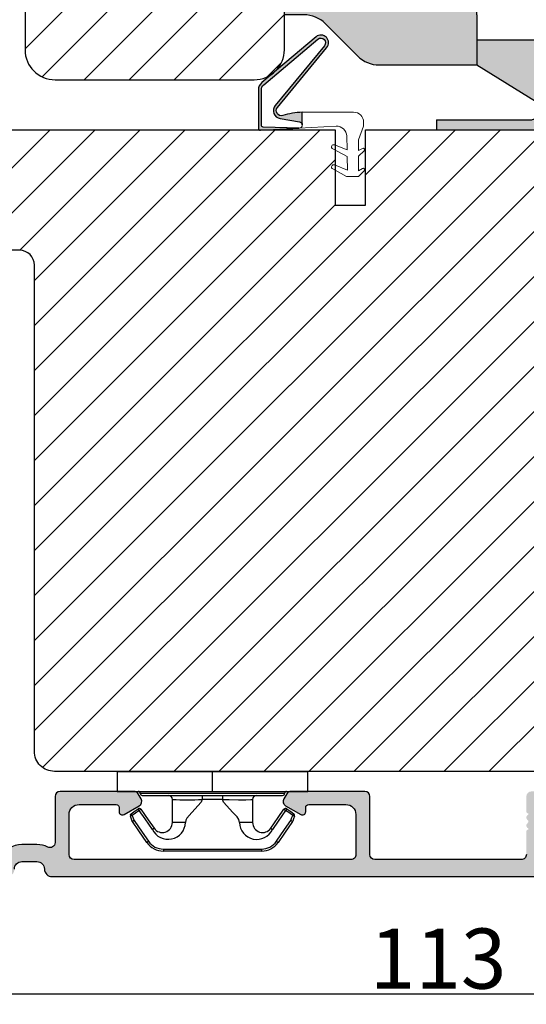
# Model space of a CAD drawing. Units: millimetres. Extents: x -996 to 3128, y -3188 to -148.
# Drawn here: x -903 to -890, y -517 to -492 of the extents above; entities that cross this region are included whole.
import ezdxf

# ---------------------------------------------------------------- set-up
doc = ezdxf.new("R2010")
doc.units = ezdxf.units.MM
doc.linetypes.add('HIDDEN2', pattern=[4.762499999999999, 3.175, -1.5875])
doc.layers.get('0').update_dxf_attribs({"lineweight": 0})
doc.layers.get('DEFPOINTS').update_dxf_attribs({"lineweight": 0})
for name, color, linetype, lineweight in [('02 MEASURES', 156, 'Continuous', 13), ('03 FRAME', 40, 'Continuous', 25), ('05 SASH', 40, 'Continuous', 25), ('06 SASH HATCH', 40, 'Continuous', 0), ('09 ALUMINIUM', 55, 'Continuous', 25), ('10 ALUMINIUM HATCH', 55, 'Continuous', 0), ('15 CLIPS', 22, 'Continuous', 25), ('DIMENSIONER', 5, 'Continuous', 9)]:
    doc.layers.add(name, color=color, linetype=linetype, lineweight=lineweight)
doc.styles.add('M1x0.25', font='arial.ttf', dxfattribs={"height": 1.5})
doc.dimstyles.new('M1x0.25', dxfattribs={"dimscale": 0, "dimtxt": 1.5, "dimasz": 1.25, "dimexe": 0.25, "dimexo": 0.125, "dimgap": 0.125, "dimtad": 1, "dimdec": 0, "dimlfac": 4, "dimdsep": 46, "dimtxsty": 'M1x0.25', "dimcen": -1, "dimclrd": 256, "dimclre": 256, "dimclrt": 256, "dimazin": 2, "dimtfac": 1, "dimtdec": 0, "dimtmove": 0, "dimatfit": 3, "dimfxl": 1, "dimtolj": 1, "dimarcsym": 0})

# ---------------------------------------------------------------- blocks, each defined once
blk = doc.blocks.new('dsfsdfsdfdfsdf')
at = {"layer": '10 ALUMINIUM HATCH'}
blk.add_hatch(color=256, dxfattribs=at).paths.add_polyline_path([(867.2228309051153, 1010.846052673577), (867.2218862196262, 1015.842795248861), (867.221886219628, 1018.042795248858), (848.0218862196274, 1018.042795248847), (848.0218862196274, 1015.842795248858), (849.9815694608062, 1015.842795248858, -0.1990154771289394), (852.1038973728976, 1014.963674797134), (855.3428962333294, 1011.72332955137, 0.1990154771294529), (857.4652241454229, 1010.844209099637)])
at = {"layer": '03 FRAME'}
blk.add_line((848.0218862159329, 1018.042795246073), (866.2228301487578, 1018.042795246073), dxfattribs=at)
at = {"layer": '09 ALUMINIUM'}
for p, q in [((848.0218862196273, 1015.842795248858), (848.0218862196273, 1018.042795248847)), ((867.221886219628, 1018.042795248858), (848.0218862196273, 1018.042795248847)), ((867.2218862196262, 1015.842795248861), (867.221886219628, 1018.042795248858)), ((849.9815694608062, 1015.842795248858), (848.0218862196273, 1015.842795248858)), ((867.2218862196262, 1015.842795248861), (867.2228309051154, 1010.846052673577)), ((852.1038973728957, 1014.963674797136), (855.3428962333294, 1011.72332955137))]:
    blk.add_line(p, q, dxfattribs=at)
at = {"layer": '09 ALUMINIUM', "ltscale": 25.4}
blk.add_line((857.4652241454189, 1010.844209099637), (867.2228309051154, 1010.846052673577), dxfattribs=at)
at = {"layer": '09 ALUMINIUM'}
blk.add_arc((849.9821362720998, 1012.842795302405), 3, 44.98809413503002, 90.01082529836442, dxfattribs=at)
at = {"layer": '09 ALUMINIUM', "ltscale": 25.4}
blk.add_arc((857.4646573341254, 1013.844209046093), 3, 224.98809413503, 270.0108252983645, dxfattribs=at)
blk = doc.blocks.new('dsdsfsdfsdfsdfsdfsdfsd')
at = {"layer": '10 ALUMINIUM HATCH'}
blk.add_hatch(color=256, dxfattribs=at).paths.add_polyline_path([(893.0610225925566, 1008.699171945154, -0.7539941119075143), (892.5320555799356, 1006.850529559023), (883.1921599250147, 1006.850529559023), (883.1921599250146, 1005.850529559034), (900.6203631551708, 1005.84798844578), (900.6203631551709, 1010.850529559002), (893.6921599249347, 1014.85052955898), (887.2220738176431, 1014.85052955898), (887.2225487711376, 1012.338349184137)])
at = {"layer": '09 ALUMINIUM'}
for p, q in [((887.2220738138587, 1014.85052955898), (893.6921599249347, 1014.85052955898)), ((900.6203631551709, 1010.850529559001), (893.6921599249347, 1014.85052955898)), ((887.2225487673443, 1012.338349186502), (893.0610225925504, 1008.699171945145)), ((900.6203631551709, 1005.850529559029), (900.6203631551709, 1010.850529559001)), ((883.1921599250147, 1006.850529559023), (892.5320555799356, 1006.850529559023))]:
    blk.add_line(p, q, dxfattribs=at)
at = {"layer": '09 ALUMINIUM', "linetype": 'HIDDEN2', "ltscale": 25.4}
blk.add_line((883.1921599250147, 1006.850529559023), (883.1921599250147, 1005.850529559029), dxfattribs=at)
at = {"layer": '09 ALUMINIUM', "linetype": 'HIDDEN2'}
blk.add_arc((892.5320555799356, 1007.850529559018), 0.999999999994543, 270, 58.06431343027569, dxfattribs=at)
blk = doc.blocks.new('*D244')
at = {"layer": '02 MEASURES', "lineweight": -2}
for p, q in [((-906.7013144189008, -507.8019953633249), (-906.7013144189008, -516.9240901867879)), ((-878.5763072365404, -513.4894946033653), (-878.5763072365404, -516.9240901867879)), ((-879.8263072365404, -516.6740901867879), (-905.4513144189008, -516.6740901867879))]:
    blk.add_line(p, q, dxfattribs=at)
at = {"layer": '02 MEASURES'}
for points in [[(-905.4513144189008, -516.4657568534545), (-905.4513144189008, -516.8824235201213), (-906.7013144189008, -516.6740901867879)], [(-879.8263072365404, -516.8824235201213), (-879.8263072365404, -516.4657568534545), (-878.5763072365404, -516.6740901867879)]]:
    blk.add_solid(points, dxfattribs=at)
at = {"layer": 'DEFPOINTS', "color": 0}
for p in [(-906.7013144189008, -507.6769953633249), (-878.5763072365404, -513.3644946033653), (-906.7013144189008, -516.6740901867879)]:
    blk.add_point(p, dxfattribs=at)
at = {"layer": '02 MEASURES', "insert": (-892.6388108277206, -515.7833401867879), "char_height": 1.5, "attachment_point": 5, "style": 'M1x0.25'}
blk.add_mtext('\\A1;113', dxfattribs=at)
blk = doc.blocks.new('sdfe')
at = {"layer": '15 CLIPS'}
for p, q in [((-1277.751618560163, -1014.29652594448), (-1279.751618887989, -1014.29652594448)), ((-1279.751618887989, -1033.296519745597), (-1279.751618887989, -1014.29652594448)), ((-1277.751618560163, -1023.796493042716), (-1277.751618560163, -1014.29652594448)), ((-1277.55161889991, -1016.596490372428), (-1277.55161889991, -1023.796493042716)), ((-1276.01763003668, -1016.388589371451), (-1275.853292580454, -1016.502553452262)), ((-1277.351619239656, -1023.796493042716), (-1277.351619239656, -1016.796523560294)), ((-1272.001621808617, -1028.693729866751), (-1272.001621808617, -1018.899315823325)), ((-1272.001621808617, -1018.899315823325), (-1271.801618423073, -1018.899315823325)), ((-1271.801618423073, -1018.899315823325), (-1271.801618423073, -1028.693729866751)), ((-1276.951619919149, -1019.796544541129), (-1274.651618238298, -1019.796544541129)), ((-1274.651618238298, -1019.796544541129), (-1274.651618238298, -1021.102601517447)), ((-1277.351619239656, -1022.784942616233), (-1276.951619919149, -1022.784942616233)), ((-1276.951619919149, -1022.784942616233), (-1276.951619919149, -1024.808043469199)), ((-1277.751618560163, -1023.796493042716), (-1279.751618887989, -1023.796493042716)), ((-1277.751618560163, -1033.296519745597), (-1277.751618560163, -1023.796493042716)), ((-1277.55161889991, -1023.796493042716), (-1277.55161889991, -1030.996495713004)), ((-1277.351619239656, -1030.796522129782), (-1277.351619239656, -1023.796493042716)), ((-1277.351619239656, -1024.808043469199), (-1276.951619919149, -1024.808043469199)), ((-1274.651618238298, -1026.490444172629), (-1274.651618238298, -1027.796501148948)), ((-1274.651618238298, -1027.796501148948), (-1276.951619919149, -1027.796501148948)), ((-1272.001621808617, -1028.693729866751), (-1271.801618423073, -1028.693729866751)), ((-1275.853292580454, -1031.090492237815), (-1276.01763003668, -1031.204456318625)), ((-1279.751618887989, -1033.296519745597), (-1277.751618560163, -1033.296519745597))]:
    blk.add_line(p, q, dxfattribs=at)
at = {"layer": '15 CLIPS', "flags": 128}
for points in [[(-1276.01763003668, -1016.388589371451), (-1275.743467297165, -1015.993291367301), (-1275.528056110947, -1015.682751168021)], [(-1275.363722380011, -1015.796774853476), (-1275.431455608217, -1015.749746788749), (-1275.490873988478, -1015.708559979209), (-1275.519212271778, -1015.688890446433), (-1275.528056110947, -1015.682751168021)], [(-1275.363722380011, -1015.796774853476), (-1275.335868384449, -1015.719169605979), (-1275.311437930672, -1015.651101101645), (-1275.299785222618, -1015.618616570243), (-1275.296149339287, -1015.608543385276)], [(-1275.296149339287, -1015.608543385276), (-1275.008948083727, -1015.711599816092), (-1274.783292349188, -1015.792602528342)], [(-1274.081667449085, -1017.974847782859), (-1275.137612160055, -1017.242366303214), (-1275.967282738296, -1016.666883457907)], [(-1275.363722380011, -1015.796774853476), (-1275.637881394236, -1016.192013252982), (-1275.853292580454, -1016.502553452262)], [(-1275.853292580454, -1016.502553452262), (-1274.797347869484, -1017.235034931907), (-1273.967677291243, -1017.810517777213)], [(-1274.850865389912, -1015.980833996543), (-1275.138066645472, -1015.877777565726), (-1275.363722380011, -1015.796774853476)], [(-1274.850865389912, -1015.980833996543), (-1274.82301511964, -1015.90328835369), (-1274.798580940573, -1015.835219849356), (-1274.786928232519, -1015.802735317954), (-1274.783292349188, -1015.792602528342)], [(-1274.850865389912, -1015.980833996543), (-1274.803882028667, -1015.913123120078), (-1274.762669142096, -1015.853697289237), (-1274.743010785191, -1015.825385082969), (-1274.736875232069, -1015.816503990897)], [(-1272.775703605024, -1017.420286167868), (-1273.937796737759, -1016.614192951926), (-1274.850865389912, -1015.980833996543)], [(-1274.783292349188, -1015.792602528342), (-1274.756514962522, -1015.804523457297), (-1274.736875232069, -1015.816503990897)], [(-1274.736875232069, -1015.816503990897), (-1273.574785824625, -1016.622597206839), (-1272.661713447182, -1017.255956162223)], [(-1272.775703605024, -1017.420286167868), (-1272.733745660393, -1017.359787453421), (-1272.713327344267, -1017.330342758902), (-1272.695099498836, -1017.304057110556), (-1272.68029519519, -1017.282718647727), (-1272.669715370743, -1017.267519463309), (-1272.661713447182, -1017.255956162223)], [(-1276.951619919149, -1022.784942616233), (-1276.951619919149, -1022.784883011588), (-1276.937854971497, -1022.129410732993), (-1276.920863922445, -1021.202200878867), (-1276.917794283239, -1020.452136029013), (-1276.930978085606, -1019.964927662619), (-1276.951619919149, -1019.796544541129), (-1276.951619919149, -1019.796544541129)], [(-1274.651618238298, -1021.102601517447), (-1274.935120280592, -1021.168226231345), (-1275.218618597595, -1021.342629421958), (-1275.664118613808, -1021.755093563803), (-1276.676618989317, -1022.685641278037), (-1276.951619919149, -1022.784942616233)], [(-1276.951619919149, -1024.808043469199), (-1276.676618989317, -1024.90740441204), (-1275.664118613808, -1025.837952126273), (-1275.097118254511, -1026.336246956595), (-1274.874368246405, -1026.4491381538), (-1274.651618238298, -1026.490444172629)], [(-1275.967282738296, -1030.926162232169), (-1274.911338027327, -1030.193680752524), (-1274.081667449085, -1029.618197907218)], [(-1273.967677291243, -1029.782527912864), (-1275.023622002213, -1030.515009392508), (-1275.853292580454, -1031.090492237815)], [(-1274.850865389912, -1031.612152088889), (-1273.688775982468, -1030.806118477591), (-1272.775703605024, -1030.172759522208)], [(-1272.661713447182, -1030.337089527854), (-1273.823806579916, -1031.143182743796), (-1274.736875232069, -1031.776482094535)], [(-1273.967677291243, -1029.782527912864), (-1274.009635235874, -1029.722029198417), (-1274.030053552, -1029.692584503897), (-1274.04828139743, -1029.666298855552), (-1274.063085701076, -1029.644960392722), (-1274.073661800234, -1029.629761208304), (-1274.081667449085, -1029.618197907218)], [(-1272.775703605024, -1030.172759522208), (-1272.733745660393, -1030.233258236655), (-1272.713327344267, -1030.262643326529), (-1272.695099498836, -1030.288928974875), (-1272.68029519519, -1030.310267437705), (-1272.669715370743, -1030.325526226767), (-1272.661713447182, -1030.337089527854)], [(-1275.528056110947, -1031.910294522055), (-1275.802218850462, -1031.514996517905), (-1276.01763003668, -1031.204456318625)], [(-1275.853292580454, -1031.090492237815), (-1275.900279666988, -1031.022721756705), (-1275.94149255356, -1030.963355530509), (-1275.961150910465, -1030.934983719596), (-1275.967282738296, -1030.926162232169)], [(-1275.853292580454, -1031.090492237815), (-1275.579133566229, -1031.48573063732), (-1275.363722380011, -1031.7962708366)], [(-1275.363722380011, -1031.7962708366), (-1275.431455608217, -1031.843239296683), (-1275.490873988478, -1031.884485710868), (-1275.519212271778, -1031.904155243644), (-1275.528056110947, -1031.910294522055)], [(-1275.363722380011, -1031.7962708366), (-1275.076521124451, -1031.693154801139), (-1274.850865389912, -1031.612152088889)], [(-1275.363722380011, -1031.7962708366), (-1275.335868384449, -1031.873876084098), (-1275.311437930672, -1031.941944588431), (-1275.299785222618, -1031.974369515189), (-1275.296149339287, -1031.984502304801)], [(-1274.783292349188, -1031.80038355709), (-1275.070493604748, -1031.903499592551), (-1275.296149339287, -1031.984502304801)], [(-1274.850865389912, -1031.612152088889), (-1274.82301511964, -1031.689757336386), (-1274.798580940573, -1031.75782584072), (-1274.786928232519, -1031.790310372123), (-1274.783292349188, -1031.80038355709)], [(-1274.736875232069, -1031.776482094535), (-1274.762110348551, -1031.791383255729), (-1274.783292349188, -1031.80038355709)]]:
    blk.add_lwpolyline(points, dxfattribs=at)
at = {"layer": '15 CLIPS'}
for centre, radius, start, end in [((-1275.363771224529, -1015.796688068545), 0.1999278399978054, 70.23083835751008, 145.2574362281272), ((-1277.551702284264, -1016.396574105702), 0.1999162841157195, 179.9835731574628, 270.0238978617066), ((-1277.551643599416, -1016.796514730858), 0.2000243599548527, 359.9974708608388, 89.9929249743513), ((-1275.853339062092, -1016.502568141859), 0.1999567064013017, 145.2485718635039, 235.2608099114717), ((-1350.009668130697, -965.1844885167009), 90.18154924084618, 325.1887329364396, 325.3157975873461), ((-1273.8032251893, -1018.900142518519), 1.801603570355001, 0.02629110423141859, 55.22625504160895), ((-1273.801496400221, -1018.899247599582), 1.999877978312006, 359.9980454144732, 55.25491702311609), ((-1274.696940019609, -1019.376098440246), 1.727097837253968, 271.5037045698392, 65.02343748753667), ((-1274.651628375791, -1018.796533282279), 1.000011258901074, 270.0005808289758, 55.25294636607611), ((-1375.614041681502, -947.4235788727624), 123.6377958477756, 325.2059247157232, 325.2986058080625), ((-1276.951576880287, -1019.396502182492), 0.4000423609518949, 180.0050970011336, 269.993835789919), ((-1303.648043712107, -1026.302272309073), 26.73820792721736, 356.7964333864831, 3.203566613517896), ((-1274.700012991975, -1028.217585669687), 1.727819378015159, 295.077873982481, 88.39498396014196), ((-1276.951576880287, -1028.196543507584), 0.4000423609518493, 90.00616421008102, 179.9949029988989), ((-1274.651651284341, -1028.796519575152), 1.000018426750359, 304.74836616886, 89.99810663609628), ((-1273.803434038699, -1028.692793865758), 1.801812473197853, 304.7772177223356, 359.9702361318138), ((-1273.801754305993, -1028.693663108801), 2.000135884033944, 304.7489499069009, 359.9980876555107), ((-1277.551600561063, -1031.19651371184), 0.2000179996771818, 90.00525321989294, 180.0043509449697), ((-1277.551541868408, -1030.796573092597), 0.1999226352472523, 269.9779235600317, 0.01460542076366725), ((-1275.853346463128, -1031.090476209266), 0.1999513887642524, 124.737665981604, 214.7529522433599), ((-1275.363715001907, -1031.796181920193), 0.2000742012953344, 214.7747339455741, 289.7369914688092), ((-1160.835608739262, -952.6453316493535), 138.6911586203074, 214.7064239370757, 214.7890455391384)]:
    blk.add_arc(centre, radius, start, end, dxfattribs=at)
blk = doc.blocks.new('Sash aluclad 2lags 4')
at = {"layer": '10 ALUMINIUM HATCH', "transparency": 33554679}
blk.add_hatch(color=256, dxfattribs=at).paths.add_polyline_path([(58.80229847955025, -50.55001778219957), (56.5022984795587, -50.55001778219867, 0.4142135623845322), (56.30229847956662, -50.75001778219848), (56.18514119202473, -50.75001778219757, 0.5988366527480937), (55.66229847955037, -50.67001778219947, -0.2360679775000412), (55.50229847955097, -50.75001778219939, -0.2360679775000423), (55.34229847955157, -50.67001778219947, 0.5988366527480918), (54.81945576707722, -50.75001778219757), (54.70229847953533, -50.75001778219848, 0.4142135623845934), (54.50229847954324, -50.55001778219867), (53.00000000001637, -50.55001778219957, 0.4142135623729176), (52.50000000001683, -51.05001778219957), (52.50000000001683, -58.41134264760331, 0.2679491924310484), (52.75000000001683, -58.84435534949534), (53.25000000001728, -59.1330304840908, 0.4142135623732064), (53.93301270190932, -58.9500177821983), (54.80649545763981, -57.43710126973792, 0.5773502691906622), (54.52527767498941, -56.95001778219785), (54.10000000001855, -56.95001778219921, -0.4142135623739657), (53.80000000001701, -56.65001778219857), (53.8000000000161, -52.95001778219967, -0.4142135623731679), (54.8000000000161, -51.95001778219921), (58.8000000000161, -51.95001778219921, -0.4142135623730951), (59.3000000000161, -52.45001778219921), (59.3000000000161, -80.05001778219957, -0.4142135623730951), (58.8000000000161, -80.55001778219957), (54.8000000000161, -80.55001778219957, -0.4142135623730951), (53.8000000000161, -79.55001778219957), (53.8000000000161, -75.85001778220112, -0.4142135623724691), (54.10000000001628, -75.55001778220048), (54.52527767499123, -75.55001778219957, 0.5773502691888148), (54.8064954576389, -75.06293429466041), (53.93301270190886, -73.55001778219957, 0.4142135623732628), (53.25000000001683, -73.36700508030754), (52.75000000001728, -73.65568021490253, 0.2679491924310498), (52.50000000001683, -74.08869291679503), (52.50000000001683, -81.45001778219921, 0.4142135623730951), (53.00000000001683, -81.95001778219921), (58.8000000000161, -81.95001778219921, -0.4142135623730951), (59.3000000000161, -82.45001778219921), (59.3000000000161, -83.87733579111955, -0.3788661086952934), (58.8609346717185, -84.37360886694023), (52.93906532831488, -85.10072299399508, 0.3788661086952913), (52.50000000001683, -85.59699606981621), (52.50000000001683, -86, 0.4504671536908557), (53.06093467171968, -86.49627307582068), (59.05074488320315, -85.76081685911095, -0.3169649902445594), (59.35542798372262, -85.92400569360598, 0.2845523163423331), (59.80394025064606, -86.19971131319016, 0.413252160085968), (61.00000000001592, -84.99971778219788), (61.00000000001683, -3.250458013407297, 0.4142135623732759), (60.25000000001546, -2.500458013406387, -0.4142135623732728), (59.50000000001501, -1.750458013406387), (59.50000000001501, -0.2504580134063872, -0.4142135623730951), (60.25000000001501, 0.4995419865936128, 0.4142135623729924), (61.00000000001501, 1.249541986593158), (61.00000000001683, 6.426168179160868, 0.3345953195021747), (59.91345603374248, 7.868060723068538), (36.81890933897148, 14.49031542398507, 0.4985816080534211), (36.50000000001683, 14.25000000000045), (36.50000000001683, 14.03494096068243, 0.3345953195008685), (37.22436264419548, 13.07367926474535), (37.46935978173497, 13.00342746603064, 0.2887155172923289), (37.69455890563631, 13.06889008585813, -0.6299407883504211), (38.07604781448254, 12.95949990152849, 0.6299407883499712), (38.4575367233283, 12.85010971719794, -0.6299407883490576), (38.83902563217407, 12.74071953286875, 0.6299407883494813), (39.22051454102075, 12.63132934853911, -0.6299407883500713), (39.60200344986561, 12.52193916420947, 0.6299407883501741), (39.98349235871183, 12.41254897987983, -0.6299407883500024), (40.36498126755805, 12.30315879555019, 0.6299407883489703), (40.74647017640382, 12.19376861122009, -0.6299407883486299), (41.12795908524913, 12.08437842689, 0.629940788347953), (41.50944799409399, 11.9749882425599, -0.62994078834658), (41.89093690294112, 11.86559805823026, 0.6299407883461307), (42.27242581178643, 11.75620787390062, -0.6299407883452822), (42.65391472063311, 11.64681768957098, 0.2887155172890251), (42.81020450557844, 11.47196488541522), (43.79115374833464, 11.190682216391, -0.4142135623730778), (44.13396591839546, 10.57223269051337), (43.63781867792432, 8.841961637823715, -0.4142135623727694), (43.0193691520476, 8.499149467763345), (42.16850712444557, 8.743130228094742, 0.2887155172904899), (41.94330800054558, 8.677667608266802, -0.6299407883495167), (41.56181909169982, 8.787057792596897, 0.6299407883484145), (41.18033018285405, 8.896447976927448, -0.6299407883471697), (40.79884127400828, 9.005838161257088, 0.6299407883475093), (40.41735236516297, 9.11522834558673, -0.6299407883471776), (40.03586345631675, 9.22461852991637, 0.6299407883464871), (39.65437454747098, 9.33400871424601, -0.6299407883467055), (39.2728856386243, 9.443398898576561, 0.6299407883475766), (38.89139672977944, 9.552789082905747, -0.6299407883479835), (38.50990782093368, 9.662179267235388, 0.6299407883491587), (38.12841891208791, 9.771569451564574, -0.6299407883493736), (37.74693000324123, 9.88095963589376, 0.2887155172903372), (37.59064021829545, 10.05581244005089), (36.81890933897057, 10.27710270874559, 0.4985816080536475), (36.50000000001683, 10.03678728476143), (36.50000000001683, 9.8217282454425, 0.3345953195020775), (37.22436264420003, 8.860466549504054), (42.81901171166646, 7.256226744468222, 0.4142135623730994), (44.67436028929978, 8.28466325465024), (45.19807126535125, 10.11106047693193, -0.4142135623731139), (45.81652079122932, 10.45387264699275), (58.9378186779245, 6.691401022815626, -0.3345953195020632), (59.3000000000161, 6.210770174846402), (59.3000000000161, 2.137009263855816, -0.2880714391414246), (59.18679245284602, 1.95682305425089, 0.2880714391415063), (57.80000000001428, -0.2504580134077514), (57.80000000001473, -1.750458013406387, 0.1145422310320294), (58.05053340209315, -2.829738646339138, -0.5550921082613178), (57.60166266782335, -3.549999999999272), (56.50000000001501, -3.549999999999272), (53.00000000001501, -3.549999999999272, 0.4142135623730951), (52.50000000001501, -4.049999999999272), (52.50000000001501, -11.41132486540482, 0.2679491924309435), (52.75000000001546, -11.84433756729777), (53.2500000000141, -12.13301270189231, 0.4142135623732988), (53.93301270190614, -11.95000000000073), (54.80649545763663, -10.43708348753989, 0.577350269188903), (54.52527767498896, -9.950000000000728), (54.10000000001446, -9.949999999999818, -0.4142135623724688), (53.80000000001428, -9.649999999999181), (53.80000000001428, -5.949999999998909, -0.4142135623730951), (54.80000000001428, -4.949999999998909), (58.79428447297641, -4.949999999998909, -0.4141609341898852), (59.29428446490465, -5.449910156399255), (59.29924383168282, -33.04991015639962, -0.4142661925148694), (58.79924383975458, -33.54999999999927), (54.80000000001428, -33.54999999999927, -0.4142135623731669), (53.80000000001428, -32.54999999999882), (53.80000000001519, -28.85000000000173, -0.4142135623739622), (54.10000000001673, -28.55000000000109), (54.52527767498714, -28.55000000000246, 0.5773502691906701), (54.80649545763754, -28.06291651246192), (53.93301270190705, -26.55000000000155, 0.4142135623730788), (53.25000000001592, -26.36698729810951), (52.75000000001364, -26.65566243270541, 0.2679491924311553), (52.50000000001501, -27.08867513459518), (52.50000000001501, -34.44999999999891, 0.4142135623730951), (53.00000000001501, -34.94999999999891), (58.79967508903883, -34.94999999999891, -0.4141609352712758), (59.29967508096797, -35.44991015824598), (59.30229847147848, -50.0499279404462, -0.4142661914335142)])
at = {"layer": '09 ALUMINIUM', "transparency": 33554679}
for points in [[(60.25000000001501, 0.4995419865936128, 0.414213562373095), (59.50000000001501, -0.2504580134063872), (59.50000000001501, -1.750458013406387, 0.414213562373095), (60.25000000001501, -2.500458013406387, -0.414213562373095), (61.00000000001683, -3.250458013406387), (61.00000000001592, -84.99971778219879, -0.4132521600857971)], [(58.80229847955025, -50.55001778219957, 0.4142135623741606), (59.30229847955025, -50.05001778219776), (59.29967508096752, -35.44991015639971, 0.4141609341901225), (58.79967508903837, -34.94999999999891), (53.00000000001501, -34.94999999999891, -0.414213562373095), (52.50000000001501, -34.44999999999891), (52.50000000001501, -27.08867513459336, -0.2679491924307273), (52.75000000001455, -26.65566243270496), (53.25000000001501, -26.36698729810996, -0.4142135623735412), (53.93301270190705, -26.55000000000109), (54.80649545763708, -28.06291651246102, -0.5773502691911047), (54.52527767498805, -28.55000000000246), (54.10000000001537, -28.55000000000109, 0.414213562373095), (53.80000000001519, -28.85000000000218), (53.80000000001428, -32.54999999999927, 0.414213562373095), (54.80000000001428, -33.54999999999927), (58.79924383975458, -33.54999999999927, 0.4142661925146322), (59.29924383168282, -33.04991015640007), (59.29428446490465, -5.44991015639971, 0.4141609341901225), (58.79428447297641, -4.949999999998909), (54.80000000001428, -4.949999999998909, 0.414213562373095), (53.80000000001428, -5.949999999998909), (53.80000000001428, -9.649999999999636, 0.414213562373095), (54.10000000001537, -9.949999999999818), (54.52527767498805, -9.950000000000728, -0.5773502691921198), (54.80649545763572, -10.43708348754171), (53.93301270190614, -11.95000000000073, -0.4142135623728798), (53.25000000001455, -12.13301270189277), (52.75000000001501, -11.84433756729777, -0.2679491924307275), (52.50000000001501, -11.41132486540482), (52.50000000001501, -4.049999999999272, -0.414213562373095), (53.00000000001501, -3.549999999999272), (56.50000000001501, -3.549999999999272), (57.60166266782244, -3.549999999999272, 0.5550921082618887), (58.05053340209315, -2.829738646339138, -0.1145422310320361), (57.80000000001473, -1.750458013406387), (57.80000000001428, -0.2504580134063872, -0.288071439141253), (59.18679245284511, 1.956823054250435, 0.2880714391424651)]]:
    blk.add_lwpolyline(points, format="xyb", dxfattribs=at)
at = {"xscale": -1, "rotation": 180}
blk.add_blockref('sdfe', (1330.251618560178, -1043.046493042716), dxfattribs=at)

msp = doc.modelspace()

# ---------------------------------------------------------------- hatches: boundary and pattern name
h = msp.add_hatch(color=256)
h.dxf.hatch_style = 1
edge = h.paths.add_edge_path()
edge.add_arc((-896.5477184033313, -494.634801121731), 0.1250000000002729, 140.5743432865416, 286.3594471792876, ccw=False)
edge.add_line((-896.6442745617612, -494.5554165623424), (-895.417625138002, -493.0634317606344))
edge.add_arc((-895.5591460169098, -492.9372942967827), 0.189575364838904, 318.2894030555519, 490.1627478974083)
edge.add_line((-895.6814147248176, -492.7924178597049), (-897.0313110047798, -493.9316650505483))
edge.add_arc((-896.8700707666144, -494.1227189319443), 0.2500000000002771, 130.1627478973535, 179.9999999999739)
edge.add_line((-897.1200707666146, -494.1227189319442), (-897.1200707666146, -495.072718931944))
edge.add_arc((-897.0700707666147, -495.0727189319443), 0.0499999999998999, 179.9999999996743, 273.0611341145258)
edge.add_line((-897.0674006938368, -495.1226475881584), (-896.1009457437847, -495.070963740662))
edge.add_line((-896.1009457437847, -495.070963740662), (-896.9965941799944, -495.0436622092765))
edge.add_arc((-896.9950707666144, -494.9936854225479), 0.05000000000037103, 179.9999999999349, 268.2540266507463, ccw=False)
edge.add_line((-897.0450707666148, -494.9936854225479), (-897.0450707666148, -494.1227189319442))
edge.add_arc((-896.8700707666147, -494.1227189319441), 0.1750000000000534, 130.1627478974095, 180.000000000025, ccw=False)
edge.add_line((-896.9829389333306, -493.9889812149671), (-895.6330426533693, -492.8497340241255))
edge.add_arc((-895.5591460169114, -492.9372942967846), 0.1145753648387343, -42.36492354091018, 130.1627478974112, ccw=False)
edge.add_line((-895.474489945105, -493.014500926903), (-896.7005483504297, -494.505766867538))
edge.add_arc((-896.5460584969422, -494.6327821625598), 0.2000000000001192, 140.5743432864433, 260.3443787422767)
edge.add_line((-896.5796036664185, -494.8299488981032), (-896.0918414819132, -494.9129348292657))
edge.add_arc((-896.1051983868824, -494.9914420298812), 0.07963534051430414, -0.008761415137996664, 80.34437874236522, ccw=False)
edge.add_line((-896.0255630472991, -494.9914542073624), (-896.0255146908637, -494.6752245135998))
edge.add_arc((-895.9491857975909, -496.6737674578596), 1.999999999999688, 92.1871928891773, 106.3594471792301)
at = {"layer": '06 SASH HATCH'}
h = msp.add_hatch(dxfattribs=at)
h.set_pattern_fill('ANSI31', color=256, scale=0.25, style=0)
h.set_pattern_definition([(45, (-1986.084781346729, -347.0675244098232), (-0.5612660075668221, 0.5612660075668221), [])])
h.paths.add_polyline_path([(-891.6709843330102, -488.9894953633158, 0.4142135623730951), (-892.4209843330057, -488.2394953633199), (-902.186540264139, -488.2394953633199, 0.4142135623730951), (-902.9365402641345, -488.9894953633158), (-902.9365402641345, -493.1145032774454, 0.4142129852729871), (-902.1865417418969, -493.8645032774403), (-897.2212217939771, -493.8645130608276, 0.4142141394735465), (-896.4712203162192, -493.1145130608289), (-896.4712203162192, -491.6937745547062), (-891.9209843330511, -491.6937745554006, 0.4142135624177343), (-891.6709843330138, -491.4437745554015)])
h = msp.add_hatch(dxfattribs=at)
h.set_pattern_fill('ANSI31', color=256, scale=0.25, angle=270, style=0)
h.set_pattern_definition([(225, (-1045.369190868996, 576.407098480969), (-0.5612660075668222, 0.561266007566822), [])])
h.paths.add_polyline_path([(-895.2013144189002, -496.9894953633201), (-895.2013144189002, -495.1144953633201), (-903.2013144189002, -495.11449536332, 0.331270887301308), (-903.6802610663551, -495.4709331507025, -0.2835093783472448), (-903.8763223456658, -495.6453539826466), (-904.9617866854012, -495.836750632339, 0.3336511523863433), (-906.1925559678755, -497.1521023143438, -0.3308290260386622), (-906.3951835031827, -497.3708735391834, 0.1713316445982533), (-906.6113442896701, -497.495809145473), (-906.6927958754724, -497.7997906020445, 0.06554346281498684), (-906.7013144189002, -497.86449536332, 0.4142135623735612), (-906.4513144189002, -498.11449536332), (-903.0763144189002, -498.1144953633201, -0.4142135623724243), (-902.7013144189002, -498.4894953633201), (-902.7013144189002, -510.6144953633205, 0.4142135623734028), (-902.2013144189006, -511.11449536332), (-881.9513144189002, -511.1144953633201, 0.4142135623734725), (-881.2013144189002, -510.3644953633203), (-881.2013144189002, -495.8644953633201, 0.4142135623728792), (-881.9513144189002, -495.1144953633201), (-894.4513144189002, -495.1144953633201), (-894.4513144189002, -496.9894953633201)])
h.paths.add_polyline_path([(-903.6802610663551, -495.4709331507025, -0.331270887301308), (-903.2013144189002, -495.11449536332), (-905.3977779438329, -495.1144953633201, 0.3394542588628252), (-906.1222223135497, -495.6703810794933), (-906.6113442896701, -497.495809145473, -0.1713316445982533), (-906.3951835031827, -497.3708735391834, 0.3308290260386622), (-906.1925559678755, -497.1521023143438, -0.3336511523863433), (-904.9617866854012, -495.836750632339), (-903.8763223456658, -495.6453539826466, 0.2835093783472448)], flags=16)

# ---------------------------------------------------------------- linework, layer by layer
at = {"layer": '03 FRAME'}
msp.add_lwpolyline([(-896.5125106029934, -494.7547403179741, -0.7385110103182048), (-896.6442745617612, -494.5554165623424), (-895.417625138002, -493.0634317606344, 0.9314824159928008), (-895.6814147248176, -492.7924178597049), (-897.0313110047798, -493.9316650505483, 0.2209497566920896), (-897.1200707666146, -494.1227189319442), (-897.1200707666146, -495.072718931944, 0.4299499278278653), (-897.0674006938368, -495.1226475881584), (-896.1009457437847, -495.070963740662), (-896.9965941799944, -495.0436622092765, -0.4053161365376834), (-897.0450707666148, -494.9936854225479), (-897.0450707666148, -494.1227189319442, -0.2209497566920906), (-896.9829389333306, -493.9889812149671), (-895.6330426533693, -492.8497340241255, -0.93682888854022), (-895.474489945105, -493.014500926903), (-896.7005483504297, -494.505766867538, 0.5760131638649739), (-896.5796036664185, -494.8299488981032), (-896.0918414819132, -494.9129348292657, -0.3657162044659834), (-896.0255630472991, -494.9914542073624), (-896.0255146908637, -494.6752245135998, 0.0619170677416324)], format="xyb", close=True, dxfattribs=at)
at = {"layer": '05 SASH'}
for points in [[(-891.6709843330102, -488.9894953633158, 0.4142135623730951), (-892.4209843330057, -488.2394953633199), (-902.186540264139, -488.2394953633199, 0.4142135623730951), (-902.9365402641345, -488.9894953633158), (-902.9365402641345, -493.1145032774454, 0.4142129852729871), (-902.1865417418969, -493.8645032774403), (-897.2212217939771, -493.8645130608276, 0.4142141394735465), (-896.4712203162192, -493.1145130608289), (-896.4712203162192, -491.6937745547062), (-891.9209843330511, -491.6937745554006, 0.4142135624177343), (-891.6709843330138, -491.4437745554015)], [(-881.9513144189002, -511.1144953633201), (-902.2013144189002, -511.1144953633201, -0.4142135623735417), (-902.7013144189002, -510.6144953633203), (-902.7013144189002, -498.4894953633201, 0.4142135623724243), (-903.0763144189002, -498.1144953633201), (-906.4513144189002, -498.1144953633201, -0.4931454260316345), (-906.6927958754725, -497.7997906020445), (-906.1222223135499, -495.6703810794933, -0.3394542588627307), (-905.397777943833, -495.1144953633201), (-895.2013144189002, -495.1144953633201), (-895.2013144189002, -496.9894953633201), (-894.4513144189002, -496.9894953633201), (-894.4513144189002, -495.1144953633201), (-881.9513144189002, -495.1144953633201, -0.4142135623729216), (-881.2013144189002, -495.8644953633201), (-881.2013144189002, -510.3644953633203, -0.4142135623735149)]]:
    msp.add_lwpolyline(points, format="xyb", close=True, dxfattribs=at)
at = {"layer": 'DIMENSIONER', "color": 0}
msp.add_lwpolyline([(-894.495070608488, -495.0225086170575), (-894.6198195605218, -495.3630780442376), (-894.6198195605218, -495.6310872608204), (-894.5269260167895, -495.5751078431093, -0.8853007938091311), (-894.4810541041932, -495.6337431607298), (-894.6198195605218, -495.7725086170575), (-894.6198195605218, -496.1310872608204), (-894.5269260167895, -496.0751078431093, -0.8853007938091138), (-894.4810541041932, -496.1337431607298), (-894.6198195605218, -496.2725086170575), (-894.9198195605211, -496.2725086170575), (-895.2652117943833, -496.0888603086909, -0.946840698818498), (-895.2179397225316, -495.986889991644), (-894.895991514061, -496.1152927064953), (-894.9042007934838, -495.7808132628023), (-895.2650799870732, -495.5889303918806, -0.9453368317467093), (-895.2177660173336, -495.486443732594), (-894.908425502287, -495.6086814376825), (-894.9168308340265, -495.2662140249284, 0.4223859246761632), (-895.1798395594731, -495.0226906564516), (-896.1010305951866, -495.0709682329287, 0.3989152329209452), (-896.0255630472991, -494.9914542073624), (-896.0255146908637, -494.6752245135998, -0.0134924899052702), (-895.9176332602644, -494.6723293140016), (-894.7450706084944, -494.6725086170576, -0.4142135623812598), (-894.495070608488, -494.9225086170576)], format="xyb", close=True, dxfattribs=at)

# ---------------------------------------------------------------- block references
at = {"xscale": 0.25, "yscale": 0.25, "zscale": 0.25}
msp.add_blockref('dsdsfsdfsdfsdfsdfsdfsd', (-1113.476691870203, -746.5763391473839), dxfattribs=at)
at = {"xscale": -0.25, "yscale": 0.25, "zscale": 0.25, "rotation": 89.99999999999999}
msp.add_blockref('Sash aluclad 2lags 4', (-903.0763144189007, -498.4894953633205), dxfattribs=at)
at = {"layer": '03 FRAME', "xscale": 0.25, "yscale": 0.25, "zscale": 0.25}
msp.add_blockref('dsfsdfsdfdfsdf', (-1108.476691870203, -746.2044733669283), dxfattribs=at)

# ---------------------------------------------------------------- dimensions: what is measured, and where the dimension line sits
at = {"layer": '02 MEASURES'}
dim = msp.add_linear_dim(base=(-906.7013144189008, -516.6740901867879), p1=(-878.5763072365404, -513.3644946033653), p2=(-906.7013144189008, -507.6769953633249), dimstyle='M1x0.25', override={"dimscale": 1}, dxfattribs=at)
dim.commit()
dim.dimension.update_dxf_attribs({"geometry": '*D244', "text_midpoint": (-892.6388108277206, -515.7833401867879)})

doc.saveas('drawing.dxf')
